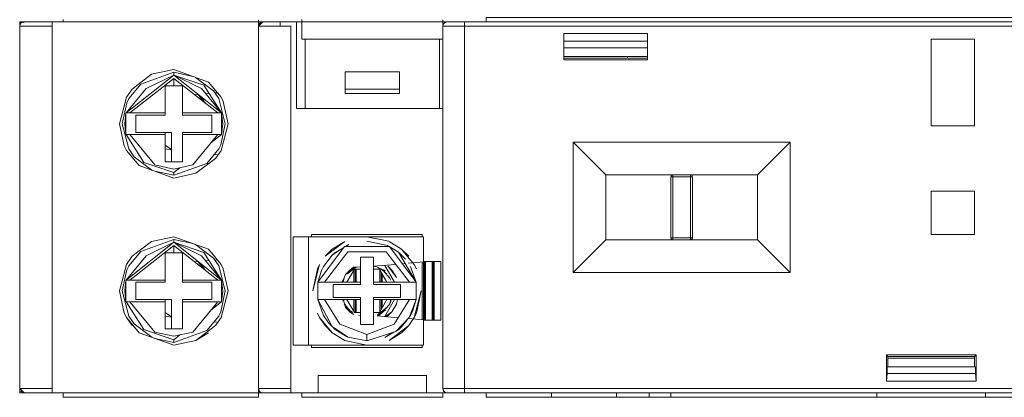
# Model space of a CAD drawing. Units: millimetres. Extents: x -1312 to 9199, y -40 to 459.
# Drawn here: x 8163 to 8172, y 165 to 168 of the extents above; entities that cross this region are included whole.
import ezdxf

# ---------------------------------------------------------------- set-up
doc = ezdxf.new("R2010")
doc.units = ezdxf.units.MM
doc.layers.add('1 Основная', color=30, linetype='Continuous', lineweight=50)

msp = doc.modelspace()

# ---------------------------------------------------------------- linework, layer by layer
at = {"layer": '1 Основная', "linetype": 'Continuous', "lineweight": 0, "ltscale": 4}
for p, q in [((8162.7017, 168.0892), (8163.1017, 168.0892)), ((8162.7017, 168.0892), (8162.7017, 164.7092)), ((8162.7017, 168.0492), (8162.7055, 168.0661)), ((8162.7017, 168.0492), (8162.7634, 168.0492)), ((8162.7017, 166.2592), (8162.7017, 168.0492)), ((8162.7055, 168.0661), (8162.716, 168.0799)), ((8162.716, 168.0799), (8162.7417, 168.0892)), ((8162.7361, 168.0836), (8162.7417, 168.0892)), ((8162.7417, 168.0892), (8162.8346, 168.0892)), ((8162.7634, 168.0492), (8162.8314, 168.0492)), ((8162.8314, 168.0492), (8163.0017, 168.0492)), ((8162.8346, 168.0892), (8163.0017, 168.0892)), ((8163.0018, 168.0892), (8164.9017, 168.0892)), ((8163.1017, 168.0892), (8163.1017, 168.1101)), ((8163.1017, 168.0892), (8163.1017, 168.1037)), ((8163.4868, 168.0892), (8163.5827, 168.0892)), ((8163.4868, 168.0892), (8163.544, 168.0892)), ((8163.544, 168.0892), (8163.7568, 168.0892)), ((8163.5827, 168.0892), (8163.61, 168.0892)), ((8163.61, 168.0892), (8163.8952, 168.0892)), ((8163.7775, 168.0892), (8163.7864, 168.0892)), ((8163.792, 168.0892), (8163.8806, 168.0892)), ((8163.8952, 168.0892), (8164.0836, 168.0892)), ((8163.8952, 168.0892), (8163.9204, 168.0892)), ((8163.9204, 168.0892), (8163.9929, 168.0892)), ((8163.9435, 168.0892), (8164.0766, 168.0892)), ((8163.9587, 168.0892), (8163.9827, 168.0892)), ((8163.9929, 168.0892), (8164.3043, 168.0892)), ((8164.0313, 168.0892), (8164.0343, 168.0892)), ((8164.0554, 168.0892), (8164.0697, 168.0892)), ((8164.0719, 168.0892), (8164.0877, 168.0892)), ((8164.1466, 168.0892), (8164.1724, 168.0892)), ((8164.2915, 168.0892), (8164.3043, 168.0892)), ((8164.3043, 168.0892), (8164.3602, 168.0892)), ((8164.3602, 168.0892), (8164.4001, 168.0892)), ((8164.4001, 168.0892), (8164.6017, 168.0892)), ((8164.9017, 168.0892), (8164.9017, 168.0985)), ((8164.9017, 168.0892), (8165.3017, 168.0892)), ((8164.9017, 166.1492), (8164.9017, 168.0492)), ((8164.9053, 168.065), (8164.917, 168.0796)), ((8164.917, 168.0796), (8164.9417, 168.0892)), ((8164.928, 168.0492), (8165.2017, 168.0492)), ((8164.9417, 168.0892), (8165.3017, 168.0892)), ((8165.1017, 168.0492), (8165.1017, 168.0892)), ((8165.2017, 168.0492), (8165.2017, 164.7092)), ((8165.2517, 167.2892), (8165.2517, 168.0892)), ((8165.3017, 167.9292), (8165.3017, 168.1101)), ((8165.3017, 168.0892), (8165.3017, 168.1037)), ((8165.3017, 168.0892), (8166.6017, 168.0892)), ((8165.4517, 168.0892), (8166.4517, 168.0892)), ((8166.6017, 168.0492), (8166.6017, 168.1084)), ((8166.6017, 168.0892), (8166.6017, 168.0985)), ((8166.6017, 168.0892), (8167.0017, 168.0892)), ((8166.6017, 168.0492), (8166.6055, 168.0661)), ((8166.6017, 168.0492), (8166.6428, 168.0492)), ((8166.6041, 168.0601), (8166.6052, 168.0656)), ((8166.6055, 168.0661), (8166.616, 168.0799)), ((8166.606, 168.0668), (8166.611, 168.0748)), ((8166.61, 168.0719), (8166.611, 168.0748)), ((8166.611, 168.0748), (8166.6138, 168.0769)), ((8166.616, 168.0799), (8166.6417, 168.0892)), ((8166.6162, 168.08), (8166.6254, 168.0857)), ((8166.6192, 168.081), (8166.6254, 168.0857)), ((8166.6417, 168.0892), (8175.4017, 168.0892)), ((8166.6428, 168.0492), (8166.6634, 168.0492)), ((8166.6634, 168.0492), (8166.6882, 168.0492)), ((8166.6882, 168.0492), (8175.6017, 168.0492)), ((8166.8017, 168.0892), (8166.8017, 164.6865)), ((8167.0017, 168.0892), (8175.4017, 168.0892)), ((8167.5017, 168.0892), (8167.6017, 168.0892)), ((8168.5017, 168.0892), (8170.1517, 168.0892)), ((8170.6017, 168.0892), (8171.6017, 168.0892)), ((8168.4878, 167.7393), (8168.4878, 167.9798)), ((8165.3017, 167.9292), (8166.6017, 167.9292)), ((8165.3321, 167.2892), (8165.3321, 167.9292)), ((8166.5714, 167.2892), (8166.5714, 167.9292)), ((8167.7157, 167.9092), (8168.4878, 167.9092)), ((8171.1017, 167.9292), (8171.5017, 167.9292)), ((8171.5017, 167.1293), (8171.5017, 167.9292)), ((8165.2017, 166.3892), (8165.2017, 167.7892)), ((8167.7157, 167.8492), (8168.4878, 167.8492)), ((8167.7157, 167.7692), (8168.4878, 167.7692)), ((8168.3017, 167.7532), (8168.3017, 167.7692)), ((8167.7157, 167.7532), (8168.4878, 167.7532)), ((8163.0017, 166.6992), (8163.0017, 167.5992)), ((8163.6836, 167.2492), (8164.1217, 167.5987)), ((8163.7372, 167.4688), (8163.9173, 167.6055)), ((8163.8186, 167.514), (8164.1217, 167.6235)), ((8163.8674, 167.4739), (8164.1217, 167.5987)), ((8163.9173, 167.6055), (8164.1217, 167.6492)), ((8164.1217, 167.6492), (8164.4413, 167.5338)), ((8164.1217, 167.6235), (8164.296, 167.5862)), ((8165.7017, 167.6292), (8166.2017, 167.6292)), ((8166.2017, 167.4292), (8166.2017, 167.6292)), ((8163.708, 167.3812), (8163.8186, 167.514)), ((8164.0417, 167.4992), (8164.2017, 167.4992)), ((8164.2017, 167.2292), (8164.2017, 167.4992)), ((8164.323, 167.5765), (8164.4865, 167.4524)), ((8164.3971, 167.5044), (8164.5599, 167.2492)), ((8164.4413, 167.5338), (8164.5579, 167.3937)), ((8163.6836, 167.2492), (8163.8674, 167.4739)), ((8163.6856, 167.3937), (8163.7372, 167.4688)), ((8164.3131, 167.4169), (8164.3461, 167.4198)), ((8164.3436, 167.4195), (8164.3455, 167.4184)), ((8164.3438, 167.4196), (8164.3455, 167.4184)), ((8164.3455, 167.4184), (8164.3909, 167.3729)), ((8164.3455, 167.4184), (8164.3958, 167.352)), ((8164.3761, 167.4739), (8164.5599, 167.2492)), ((8164.4154, 167.4258), (8164.4456, 167.4285)), ((8164.4865, 167.4524), (8164.5355, 167.3812)), ((8164.4997, 167.4332), (8164.5233, 167.4353)), ((8165.7017, 167.4692), (8166.2017, 167.4692)), ((8163.6889, 167.3432), (8163.708, 167.3812)), ((8164.3909, 167.3729), (8164.4117, 167.3396)), ((8164.5355, 167.3812), (8164.596, 167.1492)), ((8164.5579, 167.3937), (8164.578, 167.3537)), ((8164.578, 167.3537), (8164.6217, 167.1492)), ((8163.6809, 167.2492), (8163.7164, 167.2492)), ((8163.6809, 167.2492), (8163.6809, 167.0492)), ((8163.7212, 167.2492), (8164.0417, 167.2492)), ((8163.7717, 167.2292), (8164.0417, 167.2292)), ((8164.2017, 167.2492), (8164.5599, 167.2492)), ((8164.2017, 167.2492), (8164.5271, 167.2492)), ((8164.2017, 167.2292), (8164.4717, 167.2292)), ((8164.4717, 167.0692), (8164.4717, 167.2292)), ((8164.5599, 167.2492), (8164.5626, 167.2492)), ((8165.2517, 167.2892), (8166.6017, 167.2892)), ((8164.5546, 166.9553), (8164.596, 167.1492)), ((8164.5579, 166.9047), (8164.6217, 167.1492)), ((8163.6809, 167.0492), (8163.6836, 167.0492)), ((8163.6836, 167.0492), (8163.8464, 166.794)), ((8163.6836, 167.0492), (8163.7164, 167.0492)), ((8163.9184, 167.0492), (8164.0417, 167.0492)), ((8164.0417, 167.0492), (8164.0417, 167.0692)), ((8164.1017, 166.7992), (8164.1017, 167.0692)), ((8164.2017, 167.0692), (8164.4717, 167.0692)), ((8164.2017, 166.7992), (8164.2017, 167.0492)), ((8164.2979, 166.7707), (8164.5271, 167.0493)), ((8164.4644, 166.973), (8164.5599, 167.0492)), ((8164.5271, 167.0492), (8164.5626, 167.0492)), ((8164.0417, 166.9508), (8164.1017, 166.9121)), ((8164.5355, 166.9173), (8164.5546, 166.9553)), ((8167.8017, 165.7792), (8167.8017, 166.9792)), ((8163.6655, 166.9448), (8163.6856, 166.9047)), ((8163.6856, 166.9047), (8163.8022, 166.7647)), ((8163.708, 166.9173), (8163.757, 166.8461)), ((8164.0417, 166.9172), (8164.1017, 166.9081)), ((8164.4249, 166.7845), (8164.5355, 166.9173)), ((8164.4927, 166.8659), (8164.529, 166.8627)), ((8164.5063, 166.8296), (8164.5579, 166.9047)), ((8163.757, 166.8461), (8163.9205, 166.7219)), ((8163.8022, 166.7647), (8164.1217, 166.6492)), ((8163.8464, 166.794), (8164.1217, 166.6998)), ((8163.9456, 166.7707), (8164.1217, 166.7317)), ((8164.1217, 166.7317), (8164.2979, 166.7707)), ((8164.3262, 166.6929), (8164.5063, 166.8296)), ((8163.9474, 166.7122), (8164.1217, 166.6749)), ((8164.1217, 166.6998), (8164.1772, 166.744)), ((8164.1217, 166.6492), (8164.3262, 166.6929)), ((8168.1017, 166.6792), (8169.5017, 166.6792)), ((8168.1017, 166.0792), (8168.1017, 166.6792)), ((8168.7064, 166.672), (8168.709, 166.6746)), ((8168.709, 166.6746), (8168.7136, 166.6775)), ((8168.7136, 166.6775), (8168.7217, 166.6792)), ((8168.8817, 166.0811), (8168.8817, 166.6792)), ((8168.8899, 166.6775), (8168.8945, 166.6746)), ((8168.8945, 166.6746), (8168.8971, 166.672)), ((8168.8945, 166.6746), (8168.9, 166.6674)), ((8168.7017, 166.6592), (8168.9017, 166.6592)), ((8168.7017, 166.0992), (8168.7017, 166.6592)), ((8168.7035, 166.6674), (8168.7064, 166.672)), ((8168.8971, 166.672), (8168.9, 166.6674)), ((8168.8999, 166.6675), (8168.9017, 166.6592)), ((8171.1017, 166.5293), (8171.5017, 166.5293)), ((8171.5017, 166.1293), (8171.5017, 166.5293)), ((8165.3917, 166.1292), (8166.4117, 166.1292)), ((8165.3917, 166.1092), (8165.3917, 166.1292)), ((8166.4117, 166.1092), (8166.4117, 166.1292)), ((8163.0017, 165.1592), (8163.0017, 166.0592)), ((8163.6836, 165.7092), (8164.1217, 166.0587)), ((8163.7372, 165.9288), (8163.9173, 166.0655)), ((8163.8186, 165.974), (8164.1217, 166.0835)), ((8163.8674, 165.9339), (8164.1217, 166.0587)), ((8163.9173, 166.0655), (8164.1217, 166.1092)), ((8164.1217, 166.1092), (8164.4413, 165.9938)), ((8164.1217, 166.0835), (8164.296, 166.0462)), ((8165.2217, 166.1092), (8165.3617, 166.1092)), ((8165.5822, 165.9938), (8165.6973, 166.0655)), ((8165.7052, 166.0202), (8165.7361, 166.0384)), ((8165.7077, 166.0202), (8165.7361, 166.0384)), ((8165.9017, 166.1092), (8166.1018, 166.0665)), ((8165.9017, 166.0692), (8166.0899, 166.029)), ((8166.1062, 166.0655), (8166.2213, 165.9938)), ((8168.1017, 166.0792), (8169.5017, 166.0792)), ((8168.7035, 166.091), (8168.7059, 166.0879)), ((8168.7035, 166.091), (8168.7064, 166.0864)), ((8168.7036, 166.0992), (8168.7064, 166.0992)), ((8168.7064, 166.0864), (8168.7133, 166.0811)), ((8168.7065, 166.0863), (8168.709, 166.0838)), ((8168.7078, 166.0992), (8168.7105, 166.0992)), ((8168.709, 166.0838), (8168.713, 166.0813)), ((8168.7105, 166.0992), (8168.8956, 166.0992)), ((8168.8946, 166.0839), (8168.8999, 166.0908)), ((8168.8946, 166.0839), (8168.8971, 166.0864)), ((8168.8956, 166.0992), (8168.8976, 166.0992)), ((8168.8971, 166.0864), (8168.8996, 166.0905)), ((8163.708, 165.8412), (8163.8186, 165.974)), ((8164.0417, 165.9592), (8164.2017, 165.9592)), ((8164.1217, 166.0267), (8164.5271, 165.7092)), ((8164.1217, 165.9592), (8164.1217, 166.0267)), ((8164.2017, 165.6892), (8164.2017, 165.9592)), ((8164.323, 166.0365), (8164.4865, 165.9124)), ((8164.3971, 165.9644), (8164.5599, 165.7092)), ((8164.4413, 165.9938), (8164.5579, 165.8537)), ((8165.5098, 165.6892), (8165.7253, 165.9682)), ((8165.5824, 165.9403), (8165.6839, 166.005)), ((8165.5824, 165.9403), (8165.6077, 165.963)), ((8165.6077, 165.963), (8165.6874, 166.0097)), ((8165.6952, 166.0202), (8166.1083, 166.0202)), ((8165.7253, 165.9682), (8166.0782, 165.9682)), ((8166.0782, 165.9682), (8166.2937, 165.6892)), ((8166.0899, 166.029), (8166.1041, 166.0202)), ((8166.1083, 166.0202), (8166.3547, 165.6892)), ((8166.112, 166.0153), (8166.1933, 165.965)), ((8166.2213, 165.9938), (8166.2863, 165.9288)), ((8166.2213, 165.9938), (8166.3379, 165.8537)), ((8163.6836, 165.7092), (8163.8674, 165.9339)), ((8163.6856, 165.8537), (8163.7372, 165.9288)), ((8164.3131, 165.8769), (8164.3461, 165.8798)), ((8164.3436, 165.8795), (8164.3455, 165.8784)), ((8164.3438, 165.8796), (8164.3455, 165.8784)), ((8164.3455, 165.8784), (8164.3909, 165.8329)), ((8164.3455, 165.8784), (8164.3958, 165.812)), ((8164.3761, 165.9339), (8164.5599, 165.7092)), ((8164.4154, 165.8858), (8164.4456, 165.8885)), ((8164.4865, 165.9124), (8164.5355, 165.8412)), ((8164.4997, 165.8932), (8164.5233, 165.8953)), ((8165.5005, 165.8342), (8165.5824, 165.9403)), ((8166.2282, 165.8592), (8166.2539, 165.8615)), ((8166.2825, 165.864), (8166.3262, 165.8678)), ((8166.3281, 165.868), (8166.4217, 165.8761)), ((8166.4117, 165.3432), (8166.4117, 165.8753)), ((8166.4217, 165.8792), (8166.5817, 165.8792)), ((8166.4317, 165.3392), (8166.4317, 165.8792)), ((8166.4417, 165.3392), (8166.4417, 165.8792)), ((8166.5017, 165.3392), (8166.5017, 165.8792)), ((8166.5117, 165.3392), (8166.5117, 165.8792)), ((8166.5217, 165.3392), (8166.5217, 165.8792)), ((8166.5817, 165.3392), (8166.5817, 165.8792)), ((8163.6889, 165.8032), (8163.708, 165.8412)), ((8164.3909, 165.8329), (8164.4117, 165.7996)), ((8164.5355, 165.8412), (8164.596, 165.6092)), ((8164.5579, 165.8537), (8164.578, 165.8137)), ((8164.578, 165.8137), (8164.6217, 165.6092)), ((8165.4488, 165.6892), (8165.482, 165.7973)), ((8165.482, 165.7973), (8165.5005, 165.8342)), ((8165.7039, 165.7621), (8165.7396, 165.793)), ((8165.7177, 165.6892), (8165.7867, 165.8086)), ((8165.7299, 165.7845), (8165.7864, 165.8274)), ((8165.7461, 165.8048), (8165.779, 165.827)), ((8165.7483, 165.7938), (8165.8036, 165.8282)), ((8165.779, 165.827), (8165.8417, 165.8305)), ((8165.779, 165.827), (8165.8417, 165.8305)), ((8165.7817, 165.6892), (8165.7817, 165.8001)), ((8165.7867, 165.8086), (8165.8417, 165.8086)), ((8165.7917, 165.6892), (8165.7917, 165.8086)), ((8165.8017, 165.6892), (8165.8017, 165.8086)), ((8165.9617, 165.8371), (8165.9997, 165.8392)), ((8165.9617, 165.8371), (8165.9997, 165.8392)), ((8165.9617, 165.8364), (8165.9912, 165.8301)), ((8165.9617, 165.8086), (8166.0143, 165.8086)), ((8165.9628, 165.8372), (8165.9695, 165.8347)), ((8165.9997, 165.8392), (8166.1665, 165.8538)), ((8165.9999, 165.8282), (8166.0551, 165.7938)), ((8166.017, 165.8176), (8166.0615, 165.8015)), ((8166.0175, 165.8074), (8166.0858, 165.6892)), ((8166.0217, 165.6892), (8166.0217, 165.8001)), ((8166.0317, 165.6892), (8166.0317, 165.7828)), ((8166.0551, 165.7938), (8166.0863, 165.7626)), ((8166.0551, 165.7938), (8166.1111, 165.7266)), ((8166.0615, 165.8015), (8166.0689, 165.7926)), ((8166.0656, 165.845), (8166.1556, 165.6892)), ((8166.0935, 165.8399), (8166.1325, 165.801)), ((8166.0935, 165.8399), (8166.1755, 165.7319)), ((8166.1325, 165.801), (8166.1755, 165.7319)), ((8166.303, 165.8342), (8166.3547, 165.6892)), ((8166.3379, 165.8537), (8166.358, 165.8137)), ((8163.6809, 165.7092), (8163.7164, 165.7092)), ((8163.6809, 165.7092), (8163.6809, 165.5092)), ((8163.7212, 165.7092), (8164.0417, 165.7092)), ((8163.7717, 165.6892), (8164.0417, 165.6892)), ((8164.2017, 165.7092), (8164.5599, 165.7092)), ((8164.2017, 165.7092), (8164.5271, 165.7092)), ((8164.2017, 165.6892), (8164.4717, 165.6892)), ((8164.4717, 165.5292), (8164.4717, 165.6892)), ((8164.5599, 165.7092), (8164.5626, 165.7092)), ((8165.4638, 165.6893), (8165.4861, 165.6893)), ((8165.4861, 165.6893), (8165.5098, 165.6892)), ((8165.6722, 165.6892), (8165.7039, 165.7621)), ((8165.6789, 165.6892), (8165.6827, 165.7074)), ((8165.6826, 165.6892), (8165.6924, 165.7266)), ((8165.6827, 165.7074), (8165.6924, 165.7266)), ((8165.7217, 165.6892), (8165.7217, 165.6962)), ((8165.9617, 165.6892), (8166.2937, 165.6892)), ((8166.0417, 165.6892), (8166.0417, 165.7654)), ((8166.1111, 165.7266), (8166.1208, 165.7074)), ((8166.2937, 165.6892), (8166.3313, 165.6893)), ((8166.2937, 165.6892), (8166.3547, 165.6892)), ((8166.3313, 165.6893), (8166.3492, 165.6892)), ((8164.5546, 165.4153), (8164.596, 165.6092)), ((8164.5579, 165.3647), (8164.6217, 165.6092)), ((8165.5917, 165.6692), (8165.8417, 165.6692)), ((8166.2117, 165.5492), (8166.2117, 165.6692)), ((8166.358, 165.4048), (8166.4017, 165.6092)), ((8163.6809, 165.5092), (8163.6836, 165.5092)), ((8163.6836, 165.5092), (8163.8464, 165.254)), ((8163.6836, 165.5092), (8163.7164, 165.5092)), ((8163.9184, 165.5092), (8164.0417, 165.5092)), ((8164.0417, 165.5092), (8164.0417, 165.5292)), ((8164.1017, 165.2592), (8164.1017, 165.5292)), ((8164.2017, 165.5292), (8164.4717, 165.5292)), ((8164.2017, 165.2592), (8164.2017, 165.5092)), ((8164.2979, 165.2307), (8164.5271, 165.5093)), ((8164.4644, 165.433), (8164.5599, 165.5092)), ((8164.5271, 165.5092), (8164.5626, 165.5092)), ((8165.4488, 165.5292), (8165.5098, 165.5292)), ((8165.4488, 165.5292), (8165.5005, 165.3843)), ((8165.4543, 165.5292), (8165.4722, 165.5292)), ((8165.4722, 165.5292), (8165.5098, 165.5292)), ((8165.5098, 165.5292), (8165.6522, 165.3037)), ((8165.5098, 165.5292), (8165.8417, 165.5292)), ((8165.6789, 165.5292), (8165.6827, 165.5111)), ((8165.6855, 165.5292), (8165.6961, 165.4874)), ((8165.7177, 165.5292), (8165.786, 165.411)), ((8165.7217, 165.5223), (8165.7217, 165.5292)), ((8165.7817, 165.4184), (8165.7817, 165.5292)), ((8165.7917, 165.4099), (8165.7917, 165.5292)), ((8165.8017, 165.4099), (8165.8017, 165.5292)), ((8165.9617, 165.5492), (8166.2117, 165.5492)), ((8165.9617, 165.2992), (8165.9617, 165.5492)), ((8165.9617, 165.5292), (8166.3547, 165.5292)), ((8166.0168, 165.4099), (8166.0858, 165.5292)), ((8166.0217, 165.4184), (8166.0217, 165.5292)), ((8166.0317, 165.4357), (8166.0317, 165.5292)), ((8166.0417, 165.453), (8166.0417, 165.5292)), ((8166.0656, 165.3735), (8166.1556, 165.5292)), ((8166.1208, 165.5111), (8166.1246, 165.5292)), ((8166.1513, 165.3037), (8166.2937, 165.5292)), ((8166.1755, 165.4865), (8166.1846, 165.5292)), ((8166.2908, 165.3639), (8166.3547, 165.5292)), ((8166.2937, 165.5292), (8166.3174, 165.5292)), ((8166.3174, 165.5292), (8166.3397, 165.5292)), ((8166.3215, 165.4211), (8166.3547, 165.5292)), ((8163.6655, 165.4048), (8163.6856, 165.3647)), ((8164.0417, 165.4108), (8164.1017, 165.3721)), ((8164.5355, 165.3773), (8164.5546, 165.4153)), ((8165.4455, 165.4048), (8165.4656, 165.3647)), ((8165.6963, 165.4865), (8165.7039, 165.4564)), ((8165.6965, 165.486), (8165.7172, 165.4558)), ((8165.7039, 165.4564), (8165.7461, 165.4136)), ((8165.7172, 165.4558), (8165.7483, 165.4246)), ((8165.7346, 165.4258), (8165.7375, 165.4223)), ((8165.7432, 165.4165), (8165.7543, 165.4125)), ((8165.7461, 165.4136), (8165.779, 165.3914)), ((8165.7483, 165.4246), (8165.7716, 165.4101)), ((8165.7892, 165.4099), (8165.8417, 165.4099)), ((8165.9617, 165.4099), (8166.0168, 165.4099)), ((8166.0551, 165.4246), (8166.0863, 165.4558)), ((8166.0736, 165.3728), (8166.1325, 165.4175)), ((8166.0863, 165.4558), (8166.1111, 165.4919)), ((8166.0935, 165.3785), (8166.1325, 165.4175)), ((8166.1325, 165.4175), (8166.1755, 165.4865)), ((8166.303, 165.3843), (8166.3215, 165.4211)), ((8163.708, 165.3773), (8163.757, 165.3061)), ((8164.0417, 165.3772), (8164.1017, 165.3681)), ((8164.4249, 165.2445), (8164.5355, 165.3773)), ((8164.4927, 165.3259), (8164.529, 165.3227)), ((8164.5063, 165.2896), (8164.5579, 165.3647)), ((8165.5005, 165.3843), (8165.548, 165.3152)), ((8165.548, 165.3152), (8165.5765, 165.2869)), ((8165.8232, 165.386), (8165.8417, 165.382)), ((8165.997, 165.3796), (8166.004, 165.3811)), ((8165.9997, 165.3792), (8166.1886, 165.3627)), ((8166.083, 165.3719), (8166.0935, 165.3785)), ((8166.1692, 165.235), (8166.2908, 165.3639)), ((8166.2211, 165.2781), (8166.2711, 165.3429)), ((8166.282, 165.3545), (8166.4217, 165.3423)), ((8166.2863, 165.2896), (8166.3379, 165.3647)), ((8166.2945, 165.3732), (8166.303, 165.3843)), ((8166.4217, 165.3392), (8166.5817, 165.3392)), ((8163.757, 165.3061), (8163.9205, 165.1819)), ((8163.8022, 165.2247), (8164.1217, 165.1092)), ((8163.8464, 165.254), (8164.1217, 165.1598)), ((8163.9456, 165.2307), (8164.1217, 165.1917)), ((8164.1217, 165.1917), (8164.2979, 165.2307)), ((8165.5172, 165.2896), (8165.5822, 165.2247)), ((8165.5797, 165.2808), (8165.7278, 165.1834)), ((8165.5822, 165.2247), (8165.6973, 165.1529)), ((8165.5885, 165.275), (8165.6102, 165.2534)), ((8165.6033, 165.2653), (8165.6102, 165.2534)), ((8165.6102, 165.2534), (8165.7136, 165.1894)), ((8165.6522, 165.3037), (8165.9017, 165.2092)), ((8166.0674, 165.1801), (8166.1509, 165.2291)), ((8166.0674, 165.1801), (8166.1375, 165.2248)), ((8166.1795, 165.2459), (8166.1958, 165.2554)), ((8166.1931, 165.2603), (8166.2211, 165.2781)), ((8166.1958, 165.2554), (8166.2211, 165.2781)), ((8166.2213, 165.2247), (8166.2863, 165.2896)), ((8163.9474, 165.1722), (8164.1217, 165.1349)), ((8164.1217, 165.1598), (8164.1772, 165.204)), ((8164.1217, 165.1092), (8164.3262, 165.1529)), ((8165.6973, 165.1529), (8165.9017, 165.1092)), ((8165.7136, 165.1894), (8165.7209, 165.1879)), ((8165.7278, 165.1834), (8165.9017, 165.1492)), ((8164.9017, 164.7092), (8164.9017, 165.0692)), ((8165.2217, 165.1092), (8165.3617, 165.1092)), ((8165.2723, 165.1092), (8165.2833, 165.1092)), ((8165.3362, 165.1092), (8166.4217, 165.1092)), ((8166.4117, 165.0892), (8166.4117, 165.1092)), ((8162.7017, 164.9592), (8162.7017, 164.6692)), ((8170.6878, 164.7787), (8170.6878, 165.0192)), ((8170.6948, 164.9092), (8171.5087, 164.9092)), ((8165.4517, 164.8292), (8166.4517, 164.8292)), ((8165.4517, 164.6692), (8165.4517, 164.8292)), ((8166.4517, 164.6692), (8166.4517, 164.8292)), ((8162.7017, 164.7092), (8162.7417, 164.6692)), ((8162.7115, 164.6843), (8162.7262, 164.6727)), ((8162.771, 164.7092), (8163.0017, 164.7092)), ((8164.9017, 164.7092), (8164.9052, 164.6929)), ((8164.9111, 164.6835), (8164.9248, 164.673)), ((8164.9299, 164.7092), (8165.0324, 164.7092)), ((8165.0324, 164.7092), (8165.2017, 164.7092)), ((8165.2017, 164.6692), (8165.2017, 164.7092)), ((8166.6017, 164.7092), (8166.6428, 164.7092)), ((8166.6052, 164.6929), (8166.61, 164.6866)), ((8166.6052, 164.6929), (8166.611, 164.6837)), ((8166.6111, 164.6835), (8166.6248, 164.673)), ((8166.6112, 164.6834), (8166.6162, 164.6785)), ((8166.6141, 164.6812), (8166.6162, 164.6785)), ((8166.6162, 164.6785), (8166.6242, 164.6735)), ((8166.6428, 164.7092), (8166.6618, 164.7092)), ((8166.6618, 164.7092), (8166.6889, 164.7092)), ((8166.6889, 164.7092), (8175.4017, 164.7092)), ((8166.8017, 164.6692), (8166.8017, 164.6865)), ((8162.7017, 164.6692), (8163.1017, 164.6692)), ((8162.7417, 164.6692), (8163.0017, 164.6692)), ((8163.1017, 164.6292), (8164.9017, 164.6292)), ((8163.4868, 164.6692), (8164.1074, 164.6692)), ((8163.4868, 164.6292), (8163.7602, 164.6292)), ((8163.5452, 164.6292), (8163.5827, 164.6292)), ((8163.7602, 164.6292), (8163.9021, 164.6292)), ((8163.7675, 164.6692), (8163.7915, 164.6692)), ((8163.7775, 164.6292), (8163.8116, 164.6292)), ((8163.8795, 164.6292), (8164.1724, 164.6292)), ((8163.9204, 164.6292), (8163.9297, 164.6292)), ((8163.953, 164.6292), (8164.0096, 164.6292)), ((8163.993, 164.6292), (8164.0096, 164.6292)), ((8163.9996, 164.6692), (8164.0016, 164.6692)), ((8164.0247, 164.6692), (8164.0424, 164.6692)), ((8164.0313, 164.6292), (8164.0343, 164.6292)), ((8164.0554, 164.6292), (8164.0697, 164.6292)), ((8164.0719, 164.6692), (8164.3043, 164.6692)), ((8164.0719, 164.6292), (8164.3043, 164.6292)), ((8164.112, 164.6692), (8164.1355, 164.6692)), ((8164.1422, 164.6692), (8164.1722, 164.6692)), ((8164.2138, 164.6692), (8164.2314, 164.6692)), ((8164.2607, 164.6292), (8164.2639, 164.6292)), ((8164.3043, 164.6692), (8164.4001, 164.6692)), ((8164.9248, 164.673), (8164.9417, 164.6692)), ((8164.9417, 164.6692), (8165.3017, 164.6692)), ((8165.2017, 164.6692), (8165.4517, 164.6692)), ((8165.3017, 164.6292), (8166.6017, 164.6292)), ((8166.6017, 164.6292), (8166.6017, 164.6692)), ((8166.6417, 164.6692), (8175.4017, 164.6692)), ((8166.6417, 164.6692), (8175.4017, 164.6692)), ((8167.6017, 164.6292), (8167.6017, 164.6692)), ((8168.2017, 164.6292), (8168.2017, 164.6692)), ((8168.5017, 164.6292), (8168.5017, 164.6692)), ((8168.5017, 164.6692), (8170.6017, 164.6692)), ((8168.7017, 164.6292), (8168.7017, 164.6692)), ((8171.6017, 164.6292), (8171.6017, 164.6692)), ((8171.6017, 164.6692), (8173.7017, 164.6692))]:
    msp.add_line(p, q, dxfattribs=at)
for points in [[(8167.0017, 168.0892), (8167.0017, 168.1292), (8175.2017, 168.1292)], [(8163.0017, 164.6692), (8163.0017, 168.0892), (8163.1017, 168.0892)], [(8164.0096, 168.0892), (8163.9929, 168.0892), (8164.1264, 168.0892)], [(8164.9417, 168.0892), (8164.9017, 168.0492), (8164.9017, 168.1084)], [(8164.911, 168.0748), (8164.9017, 168.0492), (8164.928, 168.0492)], [(8164.9017, 164.6292), (8164.9017, 168.0492), (8164.9053, 168.065)], [(8166.6017, 168.0492), (8166.6017, 164.7092), (8166.6111, 164.6835)], [(8166.616, 168.0798), (8166.611, 168.0748), (8166.616, 168.0798)], [(8168.4878, 167.7393), (8167.7157, 167.7393), (8167.7157, 167.9798), (8168.4878, 167.9798)], [(8171.1017, 167.9292), (8171.1017, 167.1293), (8171.5017, 167.1293)], [(8164.3761, 167.4739), (8164.1217, 167.5987), (8164.1217, 167.6235)], [(8164.3971, 167.5044), (8164.1217, 167.5987), (8164.5599, 167.2492)], [(8166.2017, 167.4292), (8165.7017, 167.4292), (8165.7017, 167.6292)], [(8164.0417, 167.2492), (8163.7164, 167.2492), (8164.1217, 167.5667)], [(8164.0417, 167.4992), (8164.0417, 167.2492), (8164.0417, 167.2292)], [(8164.1217, 167.4992), (8164.1217, 167.5667), (8164.5271, 167.2492)], [(8163.6655, 166.9448), (8163.6217, 167.1492), (8163.6856, 167.3937)], [(8163.6889, 167.3432), (8163.6475, 167.1492), (8163.708, 166.9173)], [(8163.6809, 167.0492), (8163.6697, 167.1492), (8163.6809, 167.2492)], [(8163.7717, 167.2292), (8163.7717, 167.0692), (8164.1017, 167.0692)], [(8164.5738, 167.1492), (8164.5626, 167.0492), (8164.5626, 167.2492), (8164.5738, 167.1492)], [(8163.9456, 166.7707), (8163.7164, 167.0493), (8164.0417, 167.0492)], [(8164.0417, 167.0492), (8164.0417, 166.7992), (8164.2017, 166.7992)], [(8164.2017, 167.0692), (8164.2017, 167.0492), (8164.5271, 167.0493)], [(8168.1017, 166.6792), (8167.8017, 166.9792), (8169.8017, 166.9792)], [(8169.5017, 166.6792), (8169.5017, 166.0792), (8169.8017, 165.7792), (8169.8017, 166.9792), (8169.5017, 166.6792)], [(8164.1217, 166.6998), (8164.1217, 166.6749), (8164.4249, 166.7845)], [(8168.7104, 166.6751), (8168.7064, 166.672), (8168.7136, 166.6775)], [(8168.7217, 166.0792), (8168.7217, 166.0879), (8168.7217, 166.6792)], [(8168.8946, 166.6745), (8168.8817, 166.6792), (8168.8899, 166.6775)], [(8168.9, 166.091), (8168.9017, 166.0992), (8168.9017, 166.6592)], [(8171.1017, 166.5293), (8171.1017, 166.1293), (8171.5017, 166.1293)], [(8164.3761, 165.9339), (8164.1217, 166.0587), (8164.1217, 166.0835)], [(8164.3971, 165.9644), (8164.1217, 166.0587), (8164.5599, 165.7092)], [(8165.2217, 165.8792), (8165.2217, 165.1092), (8165.2217, 166.1092)], [(8165.3617, 165.1092), (8165.3617, 166.1092), (8166.4217, 166.1092)], [(8165.5822, 165.9938), (8165.5172, 165.9288), (8165.6973, 166.0655)], [(8166.4217, 165.1092), (8166.4217, 165.3423), (8166.4217, 165.8761), (8166.4217, 166.1092)], [(8168.1017, 166.0792), (8167.8017, 165.7792), (8169.8017, 165.7792)], [(8168.7035, 166.091), (8168.7017, 166.0992), (8168.7064, 166.0864)], [(8168.7136, 166.081), (8168.7217, 166.0792), (8168.7133, 166.0811)], [(8168.8899, 166.081), (8168.8817, 166.0792), (8168.8946, 166.0839)], [(8168.8945, 166.0838), (8168.8899, 166.081), (8168.893, 166.0833)], [(8168.8976, 166.0992), (8168.9017, 166.0992), (8168.8999, 166.0908)], [(8164.0417, 165.7092), (8163.7164, 165.7092), (8164.1217, 166.0267)], [(8164.0417, 165.9592), (8164.0417, 165.7092), (8164.0417, 165.6892)], [(8165.4638, 165.6893), (8165.4488, 165.6892), (8165.6952, 166.0202)], [(8166.3547, 165.6892), (8166.1933, 165.965), (8166.2555, 165.9032)], [(8165.8417, 165.6692), (8165.8417, 165.9192), (8165.9617, 165.9192)], [(8165.9617, 165.9192), (8165.9617, 165.6692), (8166.2117, 165.6692)], [(8163.6655, 165.4048), (8163.6217, 165.6092), (8163.6856, 165.8537)], [(8163.6889, 165.8032), (8163.6475, 165.6092), (8163.708, 165.3773)], [(8165.4455, 165.8137), (8165.4656, 165.8537), (8165.4017, 165.6092), (8165.4455, 165.8137)], [(8165.7461, 165.8048), (8165.7039, 165.7621), (8165.779, 165.827)], [(8165.7483, 165.7938), (8165.7172, 165.7626), (8165.8036, 165.8282)], [(8163.6809, 165.5092), (8163.6697, 165.6092), (8163.6809, 165.7092)], [(8163.7717, 165.6892), (8163.7717, 165.5292), (8164.1017, 165.5292)], [(8164.5738, 165.6092), (8164.5626, 165.5092), (8164.5626, 165.7092), (8164.5738, 165.6092)], [(8165.4488, 165.5292), (8165.4488, 165.6892), (8165.8417, 165.6892)], [(8166.3492, 165.6892), (8166.3547, 165.6892), (8166.3547, 165.5292), (8166.3397, 165.5292)], [(8165.5917, 165.6692), (8165.5917, 165.5492), (8165.8417, 165.5492)], [(8166.4017, 165.6092), (8166.3379, 165.3647), (8166.358, 165.4048)], [(8163.9456, 165.2307), (8163.7164, 165.5093), (8164.0417, 165.5092)], [(8164.0417, 165.5092), (8164.0417, 165.2592), (8164.2017, 165.2592)], [(8164.2017, 165.5292), (8164.2017, 165.5092), (8164.5271, 165.5093)], [(8165.4543, 165.5292), (8165.4488, 165.5292), (8165.5797, 165.2808)], [(8165.9617, 165.2992), (8165.8417, 165.2992), (8165.8417, 165.5492)], [(8166.1209, 165.5292), (8166.1111, 165.4919), (8166.1208, 165.5111)], [(8165.6954, 165.4875), (8165.6924, 165.4919), (8165.7483, 165.4246)], [(8166.0551, 165.4246), (8165.9999, 165.3902), (8166.0863, 165.4558)], [(8166.014, 165.3874), (8166.004, 165.3811), (8166.0736, 165.4339)], [(8163.7372, 165.2896), (8163.6856, 165.3647), (8163.8022, 165.2247)], [(8165.5172, 165.2896), (8165.4656, 165.3647), (8165.5822, 165.2247)], [(8164.1217, 165.1598), (8164.1217, 165.1349), (8164.4249, 165.2445)], [(8164.4413, 165.2247), (8164.3262, 165.1529), (8164.5063, 165.2896)], [(8166.1692, 165.235), (8165.9017, 165.1492), (8165.9017, 165.2092), (8166.1513, 165.3037)], [(8166.2213, 165.2247), (8166.1062, 165.1529), (8166.2863, 165.2896)], [(8165.3917, 165.1092), (8165.3917, 165.0892), (8166.4117, 165.0892)], [(8170.7017, 165.0052), (8170.6878, 165.0192), (8171.5157, 165.0192)], [(8170.7017, 164.9092), (8170.7017, 165.0052), (8171.5017, 165.0052)], [(8170.7017, 164.9092), (8170.7017, 164.9892), (8171.5017, 164.9892)], [(8171.5157, 165.0192), (8171.5017, 165.0052), (8171.5017, 164.9092)], [(8171.5087, 164.9092), (8171.5087, 164.8492), (8171.5157, 164.7787), (8171.5157, 165.0192)], [(8170.6948, 164.9092), (8170.6948, 164.8492), (8171.5087, 164.8492)], [(8170.6948, 164.8492), (8170.6878, 164.7787), (8171.5157, 164.7787)], [(8162.7052, 164.6929), (8162.7017, 164.7092), (8162.771, 164.7092)], [(8164.9111, 164.6835), (8164.9017, 164.7092), (8164.9299, 164.7092)], [(8163.1017, 164.6292), (8163.1017, 164.6692), (8164.9417, 164.6692)], [(8165.3017, 164.6292), (8165.3017, 164.6692), (8166.6417, 164.6692)], [(8166.4517, 164.6692), (8166.6417, 164.6692), (8166.6017, 164.6692)], [(8166.6254, 164.6727), (8166.6417, 164.6692), (8166.6248, 164.673)], [(8167.0017, 164.6692), (8167.0017, 164.6292), (8175.2017, 164.6292)], [(8170.6017, 164.6692), (8170.6017, 164.6292), (8171.2017, 164.6292)]]:
    msp.add_lwpolyline(points, dxfattribs=at)

doc.saveas('drawing.dxf')
